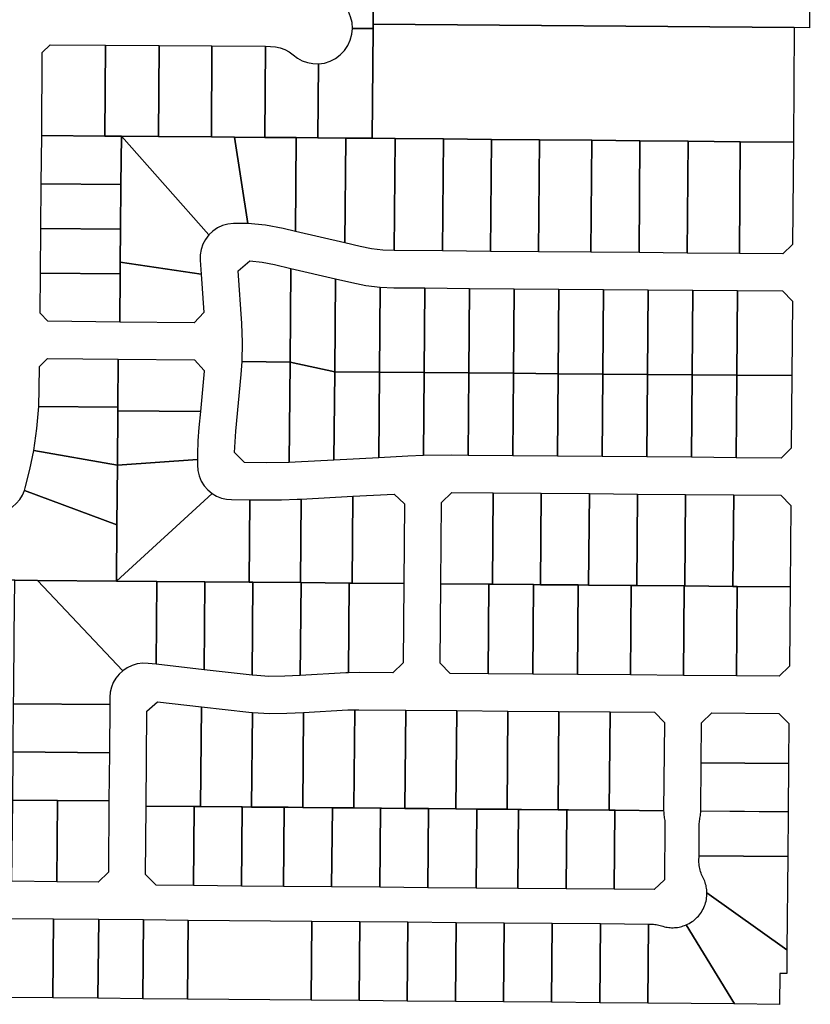
# Model space of a CAD drawing. Units: inches. Extents: x 6345494 to 6385823, y 2162094 to 2229301.
# Drawn here: x 6368716 to 6369867, y 2172843 to 2174274 of the extents above; entities that cross this region are included whole.
import ezdxf

# ---------------------------------------------------------------- set-up
doc = ezdxf.new("R2010")
doc.units = ezdxf.units.IN
doc.header["$MEASUREMENT"] = 0
doc.layers.add('PdsEngParcels', color=7, linetype='Continuous', true_color=0x3b4d6e)

msp = doc.modelspace()

# ---------------------------------------------------------------- linework, layer by layer
at = {"layer": 'PdsEngParcels'}
for points in [[(6369300.1, 2174432.4, 0), (6369378.1, 2174431.8, 0), (6369469.1, 2174431.1, 0), (6369547.1, 2174430.5, 0), (6369645.6, 2174429.8, 0), (6369736.9, 2174429.1, 0), (6369845.4, 2174428.2, 0), (6369866.5, 2174428.1, 0), (6369865.2, 2174262.3, 0), (6369843.2, 2174262.5, 0), (6369230.4, 2174267.3, 0), (6369231.8, 2174425.7, 0), (6369231.9, 2174432.9, 0)], [(6369208.5, 2174425.8, 0), (6369231.8, 2174425.7, 0), (6369230.4, 2174267.3, 0), (6369230.4, 2174261.2, 0), (6369200.4, 2174261.4, 0), (6369199.8, 2174269.8, 0), (6369197.8, 2174278, 0), (6369194.5, 2174285.7, 0), (6369190.1, 2174292.8, 0), (6369184.5, 2174299.2, 0), (6369178, 2174304.5, 0), (6369170.7, 2174308.7, 0), (6369162.9, 2174311.7, 0), (6369154.6, 2174313.4, 0), (6369146.2, 2174313.7, 0), (6369137.9, 2174312.7, 0), (6369138.7, 2174426.3, 0)], [(6369230.4, 2174261.2, 0), (6369229, 2174101.6, 0), (6369190.7, 2174101.9, 0), (6369150.2, 2174102.3, 0), (6369151, 2174209.8, 0), (6369159.6, 2174211, 0), (6369168, 2174213.6, 0), (6369175.8, 2174217.6, 0), (6369182.8, 2174222.8, 0), (6369188.8, 2174229.1, 0), (6369193.7, 2174236.3, 0), (6369197.3, 2174244.3, 0), (6369199.6, 2174252.7, 0), (6369200.4, 2174261.4, 0)], [(6369843.2, 2174262.5, 0), (6369841.9, 2174095.7, 0), (6369764.6, 2174096.5, 0), (6369688.7, 2174097.2, 0), (6369618.7, 2174097.9, 0), (6369548.7, 2174098.6, 0), (6369472.7, 2174099.3, 0), (6369402.7, 2174100, 0), (6369332.7, 2174100.7, 0), (6369262.7, 2174101.3, 0), (6369229, 2174101.6, 0), (6369230.4, 2174261.2, 0), (6369230.4, 2174267.3, 0)], [(6368841.1, 2174237, 0), (6368840.2, 2174104.8, 0), (6368748.4, 2174105.6, 0), (6368749.3, 2174226.5, 0), (6368760.5, 2174237.5, 0)], [(6368919.1, 2174236.4, 0), (6368918.2, 2174104.2, 0), (6368864.4, 2174104.6, 0), (6368840.2, 2174104.8, 0), (6368841.1, 2174237, 0)], [(6368996.1, 2174235.9, 0), (6368995.2, 2174103.5, 0), (6368918.2, 2174104.2, 0), (6368919.1, 2174236.4, 0)], [(6369074.1, 2174235.3, 0), (6369073.2, 2174102.9, 0), (6369028.7, 2174103.3, 0), (6368995.2, 2174103.5, 0), (6368996.1, 2174235.9, 0)], [(6369151, 2174209.8, 0), (6369150.2, 2174102.3, 0), (6369118.7, 2174102.5, 0), (6369073.2, 2174102.9, 0), (6369074.1, 2174235.3, 0), (6369081.3, 2174235.2, 0), (6369088.4, 2174234.7, 0), (6369095.4, 2174233.1, 0), (6369102.1, 2174230.6, 0), (6369108.3, 2174227.1, 0), (6369114, 2174222.8, 0), (6369120.4, 2174217.9, 0), (6369127.5, 2174214.2, 0), (6369135.1, 2174211.5, 0), (6369142.9, 2174210.1, 0)], [(6368840.2, 2174104.8, 0), (6368864.4, 2174104.6, 0), (6368863.7, 2174034.5, 0), (6368747.7, 2174035.6, 0), (6368748.4, 2174105.6, 0)], [(6368991.4, 2173961, 0), (6368986.6, 2173954.6, 0), (6368982.8, 2173947.6, 0), (6368980.3, 2173940.1, 0), (6368978.9, 2173932.2, 0), (6368978.8, 2173924.3, 0), (6368980.2, 2173904.1, 0), (6368862.7, 2173921.5, 0), (6368863.1, 2173969.5, 0), (6368863.7, 2174034.5, 0), (6368864.4, 2174104.6, 0)], [(6368918.2, 2174104.2, 0), (6368995.2, 2174103.5, 0), (6369028.7, 2174103.3, 0), (6369048.5, 2173977.5, 0), (6369027.2, 2173977.7, 0), (6369019.1, 2173976.8, 0), (6369011.3, 2173974.6, 0), (6369003.9, 2173971.2, 0), (6368997.2, 2173966.6, 0), (6368991.4, 2173961, 0), (6368864.4, 2174104.6, 0)], [(6369073.2, 2174102.9, 0), (6369118.7, 2174102.5, 0), (6369117.5, 2173966.3, 0), (6369099.5, 2173970.5, 0), (6369074.2, 2173975.2, 0), (6369048.5, 2173977.5, 0), (6369028.7, 2174103.3, 0)], [(6369150.2, 2174102.3, 0), (6369190.7, 2174101.9, 0), (6369189.3, 2173949.5, 0), (6369117.5, 2173966.3, 0), (6369118.7, 2174102.5, 0)], [(6369229, 2174101.6, 0), (6369262.7, 2174101.3, 0), (6369261.2, 2173938.3, 0), (6369244.6, 2173939.1, 0), (6369228, 2173941.1, 0), (6369211.7, 2173944.3, 0), (6369189.3, 2173949.5, 0), (6369190.7, 2174101.9, 0)], [(6369332.7, 2174100.7, 0), (6369331.3, 2173937.8, 0), (6369261.2, 2173938.3, 0), (6369262.7, 2174101.3, 0)], [(6369402.7, 2174100, 0), (6369401.3, 2173937.2, 0), (6369331.3, 2173937.8, 0), (6369332.7, 2174100.7, 0)], [(6369472.7, 2174099.3, 0), (6369471.3, 2173936.6, 0), (6369401.3, 2173937.2, 0), (6369402.7, 2174100, 0)], [(6369548.7, 2174098.6, 0), (6369547.3, 2173936, 0), (6369471.3, 2173936.6, 0), (6369472.7, 2174099.3, 0)], [(6369618.7, 2174097.9, 0), (6369617.3, 2173935.4, 0), (6369547.3, 2173936, 0), (6369548.7, 2174098.6, 0)], [(6369688.7, 2174097.2, 0), (6369687.3, 2173934.8, 0), (6369617.3, 2173935.4, 0), (6369618.7, 2174097.9, 0)], [(6369764.6, 2174096.5, 0), (6369763.3, 2173934.2, 0), (6369687.3, 2173934.8, 0), (6369688.7, 2174097.2, 0)], [(6369841.9, 2174095.7, 0), (6369840.7, 2173947.3, 0), (6369826.6, 2173933.7, 0), (6369763.3, 2173934.2, 0), (6369764.6, 2174096.5, 0)], [(6368863.7, 2174034.5, 0), (6368863.1, 2173969.5, 0), (6368747.1, 2173970.6, 0), (6368747.7, 2174035.6, 0)], [(6368863.1, 2173969.5, 0), (6368862.7, 2173921.5, 0), (6368862.5, 2173904.5, 0), (6368746.5, 2173905.6, 0), (6368747.1, 2173970.6, 0)], [(6368980.2, 2173904.1, 0), (6368984.1, 2173848.5, 0), (6368970, 2173833.5, 0), (6368861.9, 2173834.5, 0), (6368862.5, 2173904.5, 0), (6368862.7, 2173921.5, 0)], [(6369110.9, 2173912.3, 0), (6369109.8, 2173776.3, 0), (6369039.9, 2173776.9, 0), (6369040.5, 2173804.6, 0), (6369039.4, 2173832.2, 0), (6369034.1, 2173908.8, 0), (6369051.3, 2173923.3, 0), (6369069.3, 2173921.3, 0), (6369087.2, 2173917.9, 0)], [(6369175.8, 2173897.2, 0), (6369174.7, 2173762.2, 0), (6369109.8, 2173776.3, 0), (6369110.9, 2173912.3, 0)], [(6368862.5, 2173904.5, 0), (6368861.9, 2173834.5, 0), (6368757.5, 2173835.5, 0), (6368746, 2173847.3, 0), (6368746.5, 2173905.6, 0)], [(6369240.7, 2173885.2, 0), (6369239.7, 2173761.7, 0), (6369174.7, 2173762.2, 0), (6369175.8, 2173897.2, 0), (6369199.4, 2173891.7, 0), (6369219.9, 2173887.7, 0)], [(6369305.7, 2173884, 0), (6369304.7, 2173761.1, 0), (6369239.7, 2173761.7, 0), (6369240.7, 2173885.2, 0), (6369260.8, 2173884.3, 0)], [(6369370.7, 2173883.4, 0), (6369369.7, 2173760.5, 0), (6369304.7, 2173761.1, 0), (6369305.7, 2173884, 0)], [(6369435.7, 2173882.9, 0), (6369434.7, 2173760, 0), (6369369.7, 2173760.5, 0), (6369370.7, 2173883.4, 0)], [(6369500.7, 2173882.3, 0), (6369499.7, 2173759.4, 0), (6369434.7, 2173760, 0), (6369435.7, 2173882.9, 0)], [(6369565.7, 2173881.8, 0), (6369564.7, 2173758.9, 0), (6369499.7, 2173759.4, 0), (6369500.7, 2173882.3, 0)], [(6369630.7, 2173881.3, 0), (6369629.7, 2173758.3, 0), (6369564.7, 2173758.9, 0), (6369565.7, 2173881.8, 0)], [(6369695.7, 2173880.7, 0), (6369694.7, 2173757.8, 0), (6369629.7, 2173758.3, 0), (6369630.7, 2173881.3, 0)], [(6369760.7, 2173880.2, 0), (6369759.7, 2173757.2, 0), (6369694.7, 2173757.8, 0), (6369695.7, 2173880.7, 0)], [(6369839.7, 2173756.5, 0), (6369759.7, 2173757.2, 0), (6369760.7, 2173880.2, 0), (6369826.1, 2173879.7, 0), (6369840.6, 2173864.9, 0)], [(6368859.8, 2173780.5, 0), (6368859.2, 2173710.5, 0), (6368744, 2173711.6, 0), (6368744.8, 2173737.3, 0), (6368745.1, 2173770, 0), (6368756.9, 2173781.6, 0)], [(6368979.2, 2173704.4, 0), (6368859.2, 2173705.5, 0), (6368859.2, 2173710.5, 0), (6368859.8, 2173780.5, 0), (6368970.7, 2173779.5, 0), (6368984.8, 2173764.2, 0), (6368984.7, 2173763.2, 0)], [(6369109.8, 2173776.3, 0), (6369108.6, 2173630.4, 0), (6369074.9, 2173629.9, 0), (6369043.6, 2173630.1, 0), (6369029.1, 2173645, 0), (6369030.8, 2173675.9, 0), (6369038.5, 2173758.2, 0), (6369039.9, 2173776.9, 0)], [(6369174.7, 2173762.2, 0), (6369173.6, 2173633.7, 0), (6369117.2, 2173630.8, 0), (6369108.6, 2173630.4, 0), (6369109.8, 2173776.3, 0)], [(6369239.7, 2173761.7, 0), (6369238.6, 2173637.1, 0), (6369173.6, 2173633.7, 0), (6369174.7, 2173762.2, 0)], [(6369304.7, 2173761.1, 0), (6369303.6, 2173640.3, 0), (6369280.8, 2173639.3, 0), (6369238.6, 2173637.1, 0), (6369239.7, 2173761.7, 0)], [(6369369.7, 2173760.5, 0), (6369368.7, 2173640.5, 0), (6369344.8, 2173640.7, 0), (6369303.6, 2173640.3, 0), (6369304.7, 2173761.1, 0)], [(6369434.7, 2173760, 0), (6369433.7, 2173640, 0), (6369368.7, 2173640.5, 0), (6369369.7, 2173760.5, 0)], [(6369499.7, 2173759.4, 0), (6369498.6, 2173639.4, 0), (6369433.7, 2173640, 0), (6369434.7, 2173760, 0)], [(6369564.7, 2173758.9, 0), (6369563.6, 2173638.9, 0), (6369498.6, 2173639.4, 0), (6369499.7, 2173759.4, 0)], [(6369629.7, 2173758.3, 0), (6369628.6, 2173638.3, 0), (6369563.6, 2173638.9, 0), (6369564.7, 2173758.9, 0)], [(6369694.7, 2173757.8, 0), (6369693.6, 2173637.8, 0), (6369628.6, 2173638.3, 0), (6369629.7, 2173758.3, 0)], [(6369759.7, 2173757.2, 0), (6369758.6, 2173637.2, 0), (6369693.6, 2173637.8, 0), (6369694.7, 2173757.8, 0)], [(6369839.7, 2173756.5, 0), (6369838.8, 2173651.1, 0), (6369824, 2173636.7, 0), (6369758.6, 2173637.2, 0), (6369759.7, 2173757.2, 0)], [(6368859.2, 2173710.5, 0), (6368859.2, 2173705.5, 0), (6368858.5, 2173626.5, 0), (6368736.8, 2173647.6, 0), (6368741.3, 2173679.5, 0), (6368744, 2173711.6, 0)], [(6368979.2, 2173704.4, 0), (6368977, 2173681, 0), (6368975.6, 2173661.7, 0), (6368975, 2173642.5, 0), (6368975, 2173634.6, 0), (6368858.5, 2173626.5, 0), (6368859.2, 2173705.5, 0)], [(6368858.5, 2173626.5, 0), (6368857.7, 2173539.5, 0), (6368723.5, 2173589.6, 0), (6368724.6, 2173593.2, 0), (6368731.3, 2173620.2, 0), (6368736.8, 2173647.6, 0)], [(6368996.4, 2173585.2, 0), (6368857, 2173457.9, 0), (6368857.7, 2173539.5, 0), (6368858.5, 2173626.5, 0), (6368975, 2173634.6, 0), (6368974.9, 2173626.7, 0), (6368975.5, 2173618.7, 0), (6368977.4, 2173610.8, 0), (6368980.5, 2173603.3, 0), (6368984.8, 2173596.4, 0), (6368990.2, 2173590.4, 0)], [(6368857.7, 2173539.5, 0), (6368857, 2173457.9, 0), (6368742.3, 2173458.9, 0), (6368709.3, 2173459.2, 0), (6368684.3, 2173459.4, 0), (6368685.2, 2173557.3, 0), (6368692.4, 2173559.1, 0), (6368699.3, 2173562.1, 0), (6368705.7, 2173566, 0), (6368711.4, 2173570.8, 0), (6368716.4, 2173576.4, 0), (6368720.4, 2173582.7, 0), (6368723.5, 2173589.6, 0)], [(6369051, 2173576.1, 0), (6369050, 2173456.3, 0), (6368985.7, 2173456.8, 0), (6368915.7, 2173457.4, 0), (6368857, 2173457.9, 0), (6368996.4, 2173585.2, 0), (6369002.8, 2173581.4, 0), (6369009.8, 2173578.6, 0), (6369017, 2173576.9, 0), (6369024.5, 2173576.3, 0)], [(6369275, 2173454.3, 0), (6369200, 2173455, 0), (6369201.1, 2173581.1, 0), (6369261.1, 2173584.2, 0), (6369276, 2173570, 0)], [(6369405.1, 2173586.2, 0), (6369404, 2173453.2, 0), (6369399, 2173453.3, 0), (6369329, 2173453.9, 0), (6369330, 2173572.2, 0), (6369344.8, 2173586.7, 0)], [(6369475.1, 2173585.6, 0), (6369474, 2173452.6, 0), (6369464, 2173452.7, 0), (6369404, 2173453.2, 0), (6369405.1, 2173586.2, 0)], [(6369545.1, 2173585, 0), (6369544, 2173452, 0), (6369529, 2173452.2, 0), (6369474, 2173452.6, 0), (6369475.1, 2173585.6, 0)], [(6369615.1, 2173584.4, 0), (6369614, 2173451.4, 0), (6369606, 2173451.5, 0), (6369544, 2173452, 0), (6369545.1, 2173585, 0)], [(6369685.1, 2173583.8, 0), (6369684, 2173450.8, 0), (6369683, 2173450.9, 0), (6369614, 2173451.4, 0), (6369615.1, 2173584.4, 0)], [(6369755.1, 2173583.2, 0), (6369754, 2173450.2, 0), (6369684, 2173450.8, 0), (6369685.1, 2173583.8, 0)], [(6369837, 2173449.5, 0), (6369760, 2173450.2, 0), (6369754, 2173450.2, 0), (6369755.1, 2173583.2, 0), (6369823.5, 2173582.7, 0), (6369838, 2173567.9, 0)], [(6369125, 2173455.6, 0), (6369055.7, 2173456.2, 0), (6369050, 2173456.3, 0), (6369051, 2173576.1, 0), (6369074.5, 2173575.9, 0), (6369097.3, 2173576, 0), (6369120, 2173576.9, 0), (6369126, 2173577.2, 0)], [(6369200, 2173455, 0), (6369195.7, 2173455, 0), (6369125.7, 2173455.6, 0), (6369125, 2173455.6, 0), (6369126, 2173577.2, 0), (6369201.1, 2173581.1, 0)], [(6368742.3, 2173458.9, 0), (6368866.3, 2173327.5, 0), (6368860.9, 2173322.5, 0), (6368856.3, 2173316.7, 0), (6368852.6, 2173310.4, 0), (6368849.9, 2173303.5, 0), (6368848.2, 2173296.3, 0), (6368847.6, 2173289, 0), (6368847.5, 2173278.3, 0), (6368707.6, 2173279.5, 0), (6368707.8, 2173299.3, 0), (6368708.5, 2173379.2, 0), (6368709.3, 2173459.2, 0)], [(6368857, 2173457.9, 0), (6368915.7, 2173457.4, 0), (6368914.7, 2173336.9, 0), (6368903.2, 2173338.2, 0), (6368895.3, 2173338.5, 0), (6368887.5, 2173337.5, 0), (6368879.9, 2173335.3, 0), (6368872.8, 2173332, 0), (6368866.3, 2173327.5, 0), (6368742.3, 2173458.9, 0)], [(6368985.7, 2173456.8, 0), (6368984.6, 2173329, 0), (6368914.7, 2173336.9, 0), (6368915.7, 2173457.4, 0)], [(6369050, 2173456.3, 0), (6369055.7, 2173456.2, 0), (6369054.6, 2173321, 0), (6368984.6, 2173329, 0), (6368985.7, 2173456.8, 0)], [(6369125, 2173455.6, 0), (6369125.7, 2173455.6, 0), (6369124.6, 2173320.8, 0), (6369102.1, 2173319.6, 0), (6369078.8, 2173319.3, 0), (6369055.6, 2173320.9, 0), (6369054.6, 2173321, 0), (6369055.7, 2173456.2, 0)], [(6369195.7, 2173455, 0), (6369194.6, 2173324.7, 0), (6369190.8, 2173324.5, 0), (6369124.6, 2173320.8, 0), (6369125.7, 2173455.6, 0)], [(6369200, 2173455, 0), (6369275, 2173454.3, 0), (6369274, 2173339, 0), (6369259.2, 2173324.5, 0), (6369210, 2173324.9, 0), (6369194.6, 2173324.7, 0), (6369195.7, 2173455, 0)], [(6369399, 2173453.3, 0), (6369397.9, 2173323.2, 0), (6369342.6, 2173323.7, 0), (6369328, 2173338.6, 0), (6369329, 2173453.9, 0)], [(6369404, 2173453.2, 0), (6369464, 2173452.7, 0), (6369462.9, 2173322.7, 0), (6369397.9, 2173323.2, 0), (6369399, 2173453.3, 0)], [(6369474, 2173452.6, 0), (6369529, 2173452.2, 0), (6369527.9, 2173322.1, 0), (6369462.9, 2173322.7, 0), (6369464, 2173452.7, 0)], [(6369544, 2173452, 0), (6369606, 2173451.5, 0), (6369604.9, 2173321.4, 0), (6369527.9, 2173322.1, 0), (6369529, 2173452.2, 0)], [(6369614, 2173451.4, 0), (6369683, 2173450.9, 0), (6369681.9, 2173320.7, 0), (6369604.9, 2173321.4, 0), (6369606, 2173451.5, 0)], [(6369684, 2173450.8, 0), (6369754, 2173450.2, 0), (6369760, 2173450.2, 0), (6369758.9, 2173320, 0), (6369681.9, 2173320.7, 0), (6369683, 2173450.9, 0)], [(6369837, 2173449.5, 0), (6369836, 2173334, 0), (6369821.2, 2173319.5, 0), (6369758.9, 2173320, 0), (6369760, 2173450.2, 0)], [(6368980.8, 2173275.1, 0), (6368979.5, 2173130.1, 0), (6368970.7, 2173130.2, 0), (6368970.2, 2173130.2, 0), (6368900.2, 2173130.8, 0), (6368901.4, 2173268.7, 0), (6368916.8, 2173282.3, 0)], [(6368847.5, 2173278.3, 0), (6368846.9, 2173208.3, 0), (6368706.9, 2173209.5, 0), (6368707, 2173219.4, 0), (6368707.6, 2173279.5, 0)], [(6369055, 2173266.7, 0), (6369053.8, 2173129.4, 0), (6369040.2, 2173129.5, 0), (6369038.7, 2173129.6, 0), (6368979.5, 2173130.1, 0), (6368980.8, 2173275.1, 0), (6369049.5, 2173267.3, 0)], [(6369202.4, 2173128.1, 0), (6369174.7, 2173128.4, 0), (6369171.2, 2173128.4, 0), (6369128.1, 2173128.8, 0), (6369129.3, 2173267, 0), (6369193.8, 2173270.6, 0), (6369203.7, 2173270.9, 0)], [(6369277.9, 2173270.3, 0), (6369276.7, 2173127.5, 0), (6369242.7, 2173127.8, 0), (6369241.2, 2173127.8, 0), (6369202.4, 2173128.1, 0), (6369203.7, 2173270.9, 0), (6369209.5, 2173270.9, 0)], [(6369352.2, 2173269.6, 0), (6369351, 2173126.8, 0), (6369311.2, 2173127.2, 0), (6369310.7, 2173127.2, 0), (6369276.7, 2173127.5, 0), (6369277.9, 2173270.3, 0)], [(6369425.3, 2173126.2, 0), (6369425.3, 2173126.1, 0), (6369381.2, 2173126.5, 0), (6369378.7, 2173126.5, 0), (6369351, 2173126.8, 0), (6369351, 2173126.8, 0), (6369352.2, 2173269.6, 0), (6369426.6, 2173269, 0)], [(6369499.6, 2173125.5, 0), (6369499.6, 2173125.5, 0), (6369499.5, 2173125.5, 0), (6369446.6, 2173126, 0), (6369442.2, 2173126, 0), (6369425.3, 2173126.2, 0), (6369426.6, 2173269, 0), (6369500.9, 2173268.3, 0)], [(6369573.9, 2173124.8, 0), (6369573.9, 2173124.8, 0), (6369573.9, 2173124.8, 0), (6369514.6, 2173125.4, 0), (6369512.2, 2173125.4, 0), (6369499.6, 2173125.5, 0), (6369500.9, 2173268.3, 0), (6369575.1, 2173267.7, 0)], [(6369653.1, 2173124.1, 0), (6369653.1, 2173124.1, 0), (6369653.1, 2173124.1, 0), (6369582.6, 2173124.8, 0), (6369582.2, 2173124.8, 0), (6369573.9, 2173124.8, 0), (6369575.1, 2173267.7, 0), (6369639.7, 2173267.1, 0), (6369654.3, 2173252.3, 0)], [(6369128.1, 2173128.8, 0), (6369106.7, 2173129, 0), (6369101.2, 2173129, 0), (6369053.8, 2173129.4, 0), (6369055, 2173266.7, 0), (6369080, 2173265.2, 0), (6369105, 2173265.7, 0), (6369129.3, 2173267, 0)], [(6369834.8, 2173192.5, 0), (6369707.8, 2173193.6, 0), (6369708.3, 2173251.8, 0), (6369723.1, 2173266.4, 0), (6369820.8, 2173265.5, 0), (6369835.2, 2173250.8, 0)], [(6368846.9, 2173208.3, 0), (6368846.3, 2173138.3, 0), (6368771.3, 2173138.9, 0), (6368706.3, 2173139.5, 0), (6368706.9, 2173209.5, 0)], [(6369834.1, 2173122.5, 0), (6369834.1, 2173122.5, 0), (6369707.1, 2173123.6, 0), (6369707.1, 2173123.7, 0), (6369707.8, 2173193.6, 0), (6369834.8, 2173192.5, 0)], [(6368771.3, 2173138.9, 0), (6368770.2, 2173020.9, 0), (6368705.2, 2173021.5, 0), (6368706.3, 2173139.5, 0)], [(6368846.3, 2173138.3, 0), (6368845.4, 2173034.9, 0), (6368830.5, 2173020.4, 0), (6368770.2, 2173020.9, 0), (6368771.3, 2173138.9, 0)], [(6368970.2, 2173130.2, 0), (6368969.2, 2173015.2, 0), (6368914.8, 2173015.7, 0), (6368899.4, 2173031.4, 0), (6368900.2, 2173130.8, 0)], [(6368979.5, 2173130.1, 0), (6369038.7, 2173129.6, 0), (6369040.2, 2173129.5, 0), (6369039.2, 2173014.6, 0), (6368969.2, 2173015.2, 0), (6368970.2, 2173130.2, 0), (6368970.7, 2173130.2, 0)], [(6369053.8, 2173129.4, 0), (6369101.2, 2173129, 0), (6369100.2, 2173014, 0), (6369039.2, 2173014.6, 0), (6369040.2, 2173129.5, 0)], [(6369128.1, 2173128.8, 0), (6369171.2, 2173128.4, 0), (6369170.2, 2173013.4, 0), (6369100.2, 2173014, 0), (6369101.2, 2173129, 0), (6369106.7, 2173129, 0)], [(6369241.2, 2173127.8, 0), (6369240.2, 2173012.8, 0), (6369170.2, 2173013.4, 0), (6369171.2, 2173128.4, 0), (6369174.7, 2173128.4, 0), (6369202.4, 2173128.1, 0), (6369241.2, 2173127.8, 0)], [(6369311.2, 2173127.2, 0), (6369310.2, 2173012.2, 0), (6369240.2, 2173012.8, 0), (6369241.2, 2173127.8, 0), (6369242.7, 2173127.8, 0), (6369276.7, 2173127.5, 0), (6369310.7, 2173127.2, 0)], [(6369381.2, 2173126.5, 0), (6369380.2, 2173011.5, 0), (6369310.2, 2173012.2, 0), (6369311.2, 2173127.2, 0), (6369351, 2173126.8, 0), (6369381.2, 2173126.5, 0)], [(6369442.2, 2173126, 0), (6369441.2, 2173011, 0), (6369380.2, 2173011.5, 0), (6369381.2, 2173126.5, 0), (6369381.2, 2173126.5, 0), (6369425.3, 2173126.2, 0)], [(6369512.2, 2173125.4, 0), (6369511.2, 2173010.4, 0), (6369441.2, 2173011, 0), (6369442.2, 2173126, 0), (6369446.6, 2173126, 0), (6369499.5, 2173125.5, 0), (6369499.6, 2173125.5, 0)], [(6369582.2, 2173124.8, 0), (6369581.2, 2173009.8, 0), (6369511.2, 2173010.4, 0), (6369512.2, 2173125.4, 0), (6369514.6, 2173125.4, 0), (6369573.9, 2173124.8, 0), (6369573.9, 2173124.8, 0)], [(6369654.3, 2173023.8, 0), (6369639.4, 2173009.3, 0), (6369581.2, 2173009.8, 0), (6369582.2, 2173124.8, 0), (6369582.6, 2173124.8, 0), (6369653.1, 2173124.1, 0), (6369653.1, 2173124.1, 0), (6369653.1, 2173124.1, 0), (6369653.2, 2173122, 0), (6369653.3, 2173119.9, 0), (6369653.5, 2173117.8, 0), (6369653.7, 2173115.7, 0), (6369654.1, 2173113.6, 0), (6369654.4, 2173111.7, 0), (6369654.7, 2173109.7, 0), (6369654.8, 2173107.8, 0), (6369654.9, 2173105.8, 0), (6369655, 2173103.8, 0)], [(6369834.1, 2173122.5, 0), (6369833.6, 2173057.5, 0), (6369704.6, 2173058.7, 0), (6369705, 2173103.4, 0), (6369705, 2173105.3, 0), (6369705.1, 2173107.3, 0), (6369705.4, 2173109.3, 0), (6369705.6, 2173111.2, 0), (6369706, 2173113.1, 0), (6369706.4, 2173115.2, 0), (6369706.7, 2173117.3, 0), (6369706.9, 2173119.4, 0), (6369707.1, 2173121.5, 0), (6369707.1, 2173123.6, 0), (6369707.1, 2173123.7, 0), (6369834.1, 2173122.5, 0)], [(6369833.6, 2173057.5, 0), (6369832.4, 2172922, 0), (6369716.1, 2173004.9, 0), (6369716, 2173007, 0), (6369715.8, 2173009.2, 0), (6369715.6, 2173011.3, 0), (6369715.2, 2173013.4, 0), (6369714.8, 2173015.4, 0), (6369714.2, 2173017.5, 0), (6369713.6, 2173019.5, 0), (6369712.9, 2173021.6, 0), (6369712.1, 2173023.5, 0), (6369711.3, 2173025.5, 0), (6369710.3, 2173027.4, 0), (6369709.3, 2173029.4, 0), (6369708.4, 2173031.5, 0), (6369707.6, 2173033.5, 0), (6369706.8, 2173035.7, 0), (6369706.2, 2173037.8, 0), (6369705.7, 2173040, 0), (6369705.2, 2173042.2, 0), (6369704.9, 2173044.5, 0), (6369704.7, 2173046.7, 0), (6369704.5, 2173048.9, 0), (6369704.5, 2173051.2, 0), (6369704.6, 2173058.7, 0)], [(6369832.4, 2172922, 0), (6369832.1, 2172887.2, 0), (6369822.1, 2172887.2, 0), (6369821.7, 2172842.6, 0), (6369756.1, 2172843.2, 0), (6369685.7, 2172958, 0), (6369688, 2172959.1, 0), (6369690.2, 2172960.2, 0), (6369692.3, 2172961.4, 0), (6369694.4, 2172962.8, 0), (6369696.4, 2172964.2, 0), (6369698.3, 2172965.8, 0), (6369700.2, 2172967.4, 0), (6369701.9, 2172969.1, 0), (6369703.6, 2172970.9, 0), (6369705.2, 2172972.8, 0), (6369706.7, 2172974.8, 0), (6369708.1, 2172976.8, 0), (6369709.4, 2172978.9, 0), (6369710.5, 2172981.1, 0), (6369711.6, 2172983.3, 0), (6369712.6, 2172985.6, 0), (6369713.4, 2172987.9, 0), (6369714.2, 2172990.3, 0), (6369714.8, 2172992.7, 0), (6369715.3, 2172995.1, 0), (6369715.7, 2172997.5, 0), (6369715.9, 2173000, 0), (6369716.1, 2173002.4, 0), (6369716.1, 2173004.9, 0)], [(6368765.8, 2172967, 0), (6368764.7, 2172852, 0), (6368699.2, 2172852.6, 0), (6368700.3, 2172967.5, 0)], [(6368831.3, 2172966.4, 0), (6368830.2, 2172851.4, 0), (6368764.7, 2172852, 0), (6368765.8, 2172967, 0)], [(6368895.7, 2172850.8, 0), (6368830.2, 2172851.4, 0), (6368831.3, 2172966.4, 0), (6368896.7, 2172965.8, 0)], [(6368961.7, 2172965.2, 0), (6368960.7, 2172850.2, 0), (6368895.7, 2172850.8, 0), (6368896.7, 2172965.8, 0)], [(6369140.2, 2172848.7, 0), (6368960.7, 2172850.2, 0), (6368961.7, 2172965.2, 0), (6369141.2, 2172963.7, 0)], [(6369211.2, 2172963, 0), (6369210.2, 2172848, 0), (6369140.2, 2172848.7, 0), (6369140.2, 2172848.7, 0), (6369141.2, 2172963.7, 0)], [(6369281.2, 2172962.4, 0), (6369280.2, 2172847.4, 0), (6369210.2, 2172848, 0), (6369211.2, 2172963, 0)], [(6369351.2, 2172961.8, 0), (6369350.2, 2172846.8, 0), (6369280.2, 2172847.4, 0), (6369281.2, 2172962.4, 0)], [(6369421.2, 2172961.2, 0), (6369420.2, 2172846.2, 0), (6369350.2, 2172846.8, 0), (6369351.2, 2172961.8, 0)], [(6369491.2, 2172960.6, 0), (6369490.2, 2172845.6, 0), (6369420.2, 2172846.2, 0), (6369421.2, 2172961.2, 0)], [(6369561.2, 2172959.9, 0), (6369560.2, 2172845, 0), (6369490.2, 2172845.6, 0), (6369491.2, 2172960.6, 0)], [(6369631.2, 2172959.3, 0), (6369630.2, 2172844.3, 0), (6369560.2, 2172845, 0), (6369561.2, 2172959.9, 0)], [(6369685.7, 2172958, 0), (6369756.1, 2172843.2, 0), (6369630.2, 2172844.3, 0), (6369631.2, 2172959.3, 0), (6369634.4, 2172959.3, 0), (6369636.4, 2172959.2, 0), (6369638.4, 2172959.1, 0), (6369640.4, 2172958.9, 0), (6369642.3, 2172958.6, 0), (6369644.3, 2172958.2, 0), (6369646.2, 2172957.8, 0), (6369648.1, 2172957.3, 0), (6369650, 2172956.7, 0), (6369652.1, 2172956, 0), (6369654.2, 2172955.5, 0), (6369656.3, 2172955, 0), (6369658.4, 2172954.6, 0), (6369660.5, 2172954.3, 0), (6369662.7, 2172954.1, 0), (6369664.8, 2172954, 0), (6369666.9, 2172954, 0), (6369669.1, 2172954.1, 0), (6369671.2, 2172954.3, 0), (6369673.4, 2172954.5, 0), (6369675.5, 2172954.9, 0), (6369677.6, 2172955.3, 0), (6369679.7, 2172955.9, 0), (6369681.7, 2172956.5, 0), (6369683.7, 2172957.2, 0)]]:
    msp.add_polyline3d(points, close=True, dxfattribs=at)

doc.saveas('drawing.dxf')
